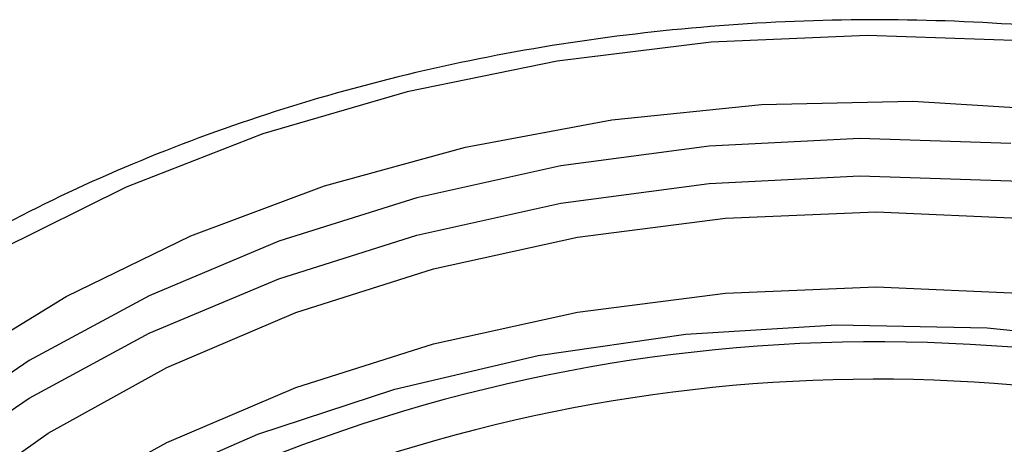
# Model space of a CAD drawing. Units: millimetres. Extents: x 20 to 197, y 97 to 221.
# Drawn here: x 49 to 59, y 193 to 197 of the extents above; entities that cross this region are included whole.
import ezdxf

# ---------------------------------------------------------------- set-up
doc = ezdxf.new("R2010")
doc.units = ezdxf.units.MM

msp = doc.modelspace()

# ---------------------------------------------------------------- linework, layer by layer
at = {"color": 8, "linetype": 'Continuous', "lineweight": 25, "flags": 128}
msp.add_lwpolyline([(58.9314, 197.1282), (57.4596, 197.179), (55.9888, 197.115), (54.5368, 196.937), (53.1214, 196.6471), (51.7597, 196.2488), (50.4682, 195.7471), (49.2626, 195.1479), (48.1575, 194.4586), (47.1664, 193.6875), (46.3012, 192.844), (45.5725, 191.9383), (44.9892, 190.9815), (44.5582, 189.985), (44.2849, 188.9611), (44.1726, 187.9222), (44.2225, 186.8808), (44.4342, 185.8496), (44.805, 184.8411), (45.3305, 183.8676), (46.0042, 182.9409), (46.818, 182.0722), (47.3836, 181.5716)], dxfattribs=at)
at = {"color": 7, "linetype": 'Continuous', "lineweight": 25, "flags": 128}
for points in [[(49.7874, 180.7907), (48.8404, 181.3778), (47.8745, 182.1208), (47.0346, 182.9367), (46.3317, 183.8151), (45.7751, 184.7443), (45.3718, 185.7124), (45.1272, 186.7067), (45.0446, 187.7142), (45.1248, 188.7218), (45.367, 189.7164), (45.768, 190.6849), (46.3224, 191.6148), (47.0232, 192.494), (47.8611, 193.311), (48.8253, 194.0551), (49.9031, 194.7166), (51.0806, 195.2869), (52.3423, 195.7586), (53.6718, 196.1256), (55.0519, 196.3829), (56.4644, 196.5274), (57.891, 196.5571), (59.3131, 196.4716)], [(58.8148, 196.1602), (57.3917, 196.2062), (55.9707, 196.1351), (54.571, 195.9479), (53.2115, 195.6469), (51.9106, 195.2365), (50.6859, 194.722), (49.5539, 194.1104), (48.53, 193.41), (47.628, 192.6304), (46.8602, 191.782), (46.2368, 190.8762), (45.7663, 189.9254), (45.4551, 188.9425), (45.3074, 187.9406), (45.3251, 186.9333), (45.5082, 185.9344), (45.8539, 184.9572), (46.3578, 184.015), (47.013, 183.1206), (47.8106, 182.2859), (48.7398, 181.5224), (49.7881, 180.8404), (49.9455, 180.7509)], [(47.628, 192.2768), (48.53, 193.0565), (49.5539, 193.7568), (50.6859, 194.3684), (51.9106, 194.8829), (53.2115, 195.2934), (54.571, 195.5943), (55.9707, 195.7816), (57.3917, 195.8527), (58.8148, 195.8067), (60.2207, 195.6441), (61.5904, 195.3673), (62.9053, 194.9799), (64.1478, 194.4872), (65.301, 193.8958), (66.3493, 193.2137), (67.2785, 192.4502), (68.0761, 191.6156), (68.7313, 190.7212), (69.2352, 189.779), (69.581, 188.8018), (69.764, 187.8028), (69.792, 187.3681)], [(47.1354, 183.3248), (46.5488, 184.2406), (46.1229, 185.1997), (45.8639, 186.1882), (45.7756, 187.1916), (45.8594, 188.1952), (46.114, 189.1843), (46.5356, 190.1444), (47.1182, 191.0614), (47.8531, 191.922), (48.7296, 192.7135), (49.735, 193.4244), (50.8544, 194.0442), (52.0714, 194.5639), (53.3683, 194.9758), (54.7261, 195.274), (56.1249, 195.454), (57.5441, 195.5132), (58.9631, 195.4508), (60.3611, 195.2677), (61.7175, 194.9665), (63.0126, 194.5517)], [(45.7862, 186.8512), (45.8594, 187.4881), (46.114, 188.4772), (46.5356, 189.4372), (47.1182, 190.3543), (47.8531, 191.2149), (48.7296, 192.0064), (49.735, 192.7173), (50.8544, 193.3371), (52.0714, 193.8568), (53.3683, 194.2687), (54.7261, 194.5669), (56.1249, 194.7469), (57.5441, 194.8061), (58.9631, 194.7437), (60.3611, 194.5606), (61.7175, 194.2594), (62.1581, 194.1331)], [(47.1423, 190.3867), (47.491, 190.7589), (48.3745, 191.549), (49.3818, 192.2613), (50.4993, 192.8861), (51.7117, 193.4149), (53.0028, 193.8406), (54.3551, 194.1574), (55.7502, 194.3611), (57.1693, 194.4489), (58.5932, 194.4196), (60.0028, 194.2736), (61.3788, 194.0129), (61.7125, 193.9309)]]:
    msp.add_lwpolyline(points, dxfattribs=at)
at = {"color": 8, "linetype": 'Continuous', "lineweight": 25}
msp.add_arc((57.5604, 178.6705), 15.617, 75.65351, 122.96029, dxfattribs=at)
at = {"color": 7, "linetype": 'Continuous', "lineweight": 25}
msp.add_arc((57.5512, 178.6564), 15.2783, 77.20696, 122.95289, dxfattribs=at)
for points, knots in [([(70.6241, 190.6915), (70.6169, 190.7087), (70.4736, 191.0523), (70.0666, 191.6898), (69.3991, 192.5896), (68.5912, 193.4311), (67.6707, 194.2102), (66.6422, 194.9171), (65.5182, 195.5447), (64.3102, 196.0862), (63.0314, 196.5361), (61.6954, 196.8897), (60.316, 197.1435), (58.9079, 197.2951), (57.4855, 197.3429), (56.0636, 197.2865), (54.657, 197.1263), (53.2803, 196.8639), (51.9477, 196.5019), (50.6731, 196.0437), (49.4699, 195.4936), (48.3507, 194.8572), (47.328, 194.1405), (46.4117, 193.3512), (45.6168, 192.4961), (44.9689, 191.6354), (44.6542, 191.0415), (44.5101, 190.7694)], [0, 0, 0, 0, 0.002182, 0.043524, 0.085014, 0.126642, 0.168382, 0.210201, 0.25207, 0.293964, 0.335866, 0.377768, 0.419665, 0.461559, 0.503452, 0.545348, 0.58725, 0.629161, 0.671086, 0.713026, 0.754983, 0.796952, 0.838923, 0.880877, 0.922786, 0.964617, 1, 1, 1, 1]), ([(63.4678, 194.3381), (63.2922, 194.3466), (62.9384, 194.3638), (62.1672, 194.1396), (61.1227, 193.6612), (59.8666, 192.9251), (58.5776, 192.0837), (57.2293, 191.1381), (55.6436, 190.0015), (53.8652, 188.6333), (52.0641, 187.1547), (50.1933, 185.5127), (49.0343, 184.3293), (48.4066, 183.6883)], [0, 0, 0, 0, 0.074463, 0.150107, 0.250058, 0.353232, 0.426602, 0.501277, 0.596064, 0.693626, 0.788072, 0.88521, 1, 1, 1, 1])]:
    msp.add_open_spline(points, degree=3, knots=knots, dxfattribs=at)

doc.saveas('drawing.dxf')
